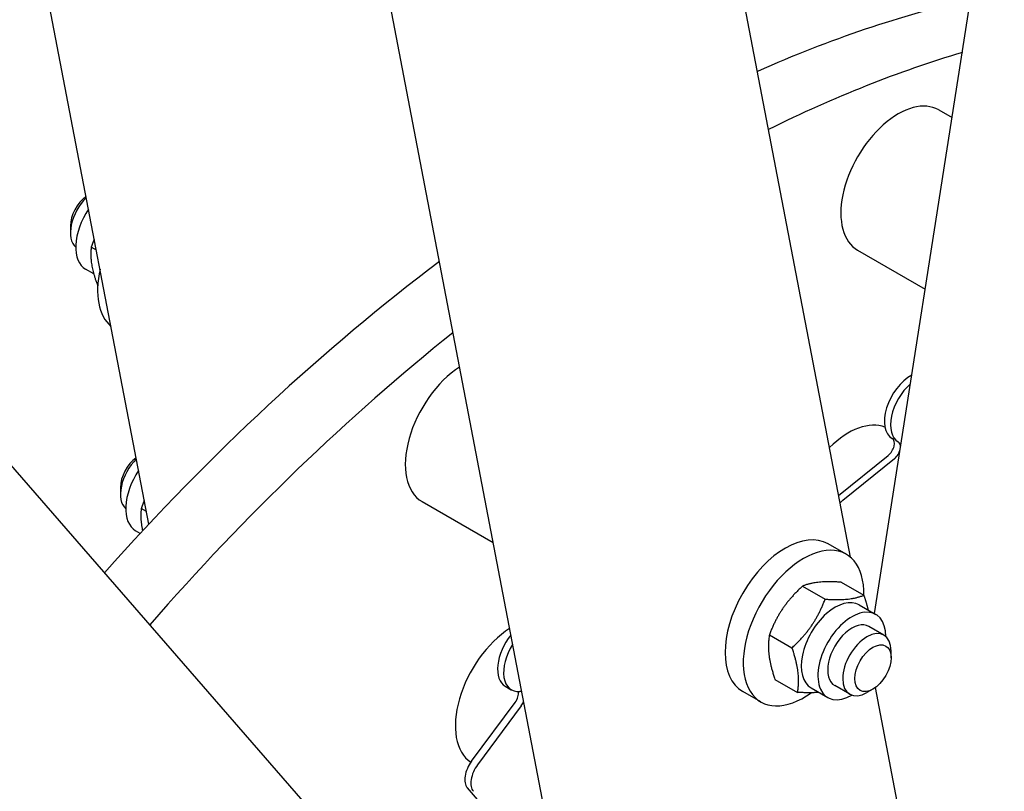
# Model space of a CAD drawing. Units: millimetres. Extents: x 1088 to 14630, y 136 to 19068.
# Drawn here: x 4630 to 4899, y 14575 to 14786 of the extents above; entities that cross this region are included whole.
import ezdxf

# ---------------------------------------------------------------- set-up
doc = ezdxf.new("R2010")
doc.units = ezdxf.units.MM
doc.header["$LTSCALE"] = 70
doc.layers.add('Visible Edges(Hillmar_metric)', color=7, linetype='Continuous', lineweight=25)

msp = doc.modelspace()

# ---------------------------------------------------------------- linework, layer by layer
at = {"layer": 'Visible Edges(Hillmar_metric)'}
for p, q in [((4863.9582, 14623.8244), (5156.7628, 16492.6269)), ((4781.705, 14528.3127), (4484.4134, 16082.4702)), ((4805.4761, 14460.0674), (3961.2653, 15431.5693)), ((4857.4268, 14639.2303), (4799.0559, 14944.3768)), ((4665.5576, 14648.2813), (4611.9559, 14928.4963)), ((4881.546, 14761.6313), (4885.2177, 14759.5115)), ((4644.1216, 14729.8762), (4644.1216, 14727.971)), ((4651.2173, 14723.2482), (4649.8024, 14724.0651)), ((4859.3793, 14723.2375), (4877.8623, 14712.5664)), ((4650.5021, 14716.7524), (4648.2835, 14718.0333)), ((4854.1883, 14656.1601), (4867.7666, 14667.1183)), ((4869.4166, 14666.1657), (4855.3415, 14654.8067)), ((4657.8016, 14658.3609), (4657.8016, 14656.4557)), ((4740.2828, 14654.4771), (4759.7177, 14643.2563)), ((4664.8973, 14651.7329), (4663.4824, 14652.5498)), ((4663.231, 14645.7863), (4661.9635, 14646.518)), ((4856.253, 14640.0605), (4851.3033, 14642.9183)), ((4844.3002, 14631.3355), (4850.4794, 14627.768)), ((4854.8747, 14632.4278), (4861.0539, 14628.8602)), ((4859.8109, 14626.2188), (4864.3482, 14623.5992)), ((4866.5771, 14617.9341), (4862.4523, 14620.3156)), ((4835.2533, 14618.0443), (4841.4325, 14614.4767)), ((4868.5101, 14611.7563), (4868.5101, 14613.6615)), ((4763.035, 14603.9503), (4764.6849, 14602.9978)), ((4836.7808, 14605.8453), (4842.9601, 14602.2777)), ((4846.6859, 14603.4856), (4851.2232, 14600.8661)), ((4857.2438, 14601.7683), (4853.119, 14604.1497)), ((4871.1068, 14567.715), (4864.2371, 14603.6275)), ((4832.9197, 14599.646), (4827.9699, 14602.5038)), ((4863.5604, 14603.1831), (4861.9105, 14602.2306)), ((4753.8009, 14583.4257), (4765.7332, 14599.5211)), ((4767.3831, 14598.5686), (4755.4508, 14582.4731)), ((4777.1831, 14547.9449), (4752.6629, 14576.1624))]:
    msp.add_line(p, q, dxfattribs=at)
for centre, major_axis, start_param, end_param in [((4794.4152, 14371.898), (-233.3333, -404.1452), 3.63221509, 3.81284149), ((4810.9144, 14362.3722), (-233.3333, -404.1452), 3.69115745, 3.85384096), ((4870.4627, 14742.4344), (-11.0833, -19.1969), 3.14159265, 6.28318531), ((4649.0713, 14732.7339), (-3.5, -6.0622), 4.06414905, 5.49778714), ((4650.7212, 14731.7813), (-4.6667, -8.0829), 4.27598867, 6.171918), ((4654.846, 14729.3999), (-6.5625, -11.3666), 4.59832703, 6.28318531), ((4794.4152, 14371.898), (-233.3333, -404.1452), 4.07725924, 4.36838719), ((4668.0453, 14721.7793), (-11.6667, -20.2073), 5.21156012, 6.17671325), ((4810.9144, 14362.3722), (-233.3333, -404.1452), 4.11656024, 4.38231992), ((4751.3661, 14673.674), (-11.0833, -19.1969), 3.98011299, 6.28318531), ((4873.9269, 14680.5882), (-5.1042, -8.8407), 3.89191666, 6.28316765), ((4875.5768, 14679.6357), (-5.1042, -8.8407), 4.17441282, 6.28316765), ((4856.7826, 14655.1228), (11.0833, 19.1969), 0.08697536, 1.11717202), ((4867.3643, 14669.2217), (1.4583, 2.5259), 4.12334036, 6.28316765), ((4869.0142, 14668.2691), (1.4583, 2.5259), 5.37340412, 6.28316765), ((4869.0142, 14668.2691), (-1.4583, -2.5259), 0.9817477, 2.08787844), ((4664.4012, 14660.2661), (-4.6667, -8.0829), 4.27598867, 6.171918), ((4662.7513, 14661.2186), (-3.5, -6.0622), 4.06414905, 5.49778714), ((4668.526, 14657.8846), (-6.5625, -11.3666), 4.59832703, 6.28318531), ((4856.1462, 14650.5999), (-2.9167, -5.0518), 4.12334036, 4.31601896), ((4839.6366, 14622.711), (11.6667, 20.2073), 0, 3.14159265), ((4844.5863, 14619.8533), (11.6667, 20.2073), 5.46712245, 10.33862771), ((4853.2484, 14614.8522), (-6.5625, -11.3666), 3.14159265, 6.28318531), ((4857.7857, 14612.2326), (-6.5625, -11.3666), 2.35563878, 7.06913918), ((4765.0461, 14602.1587), (-11.0833, -19.1969), 3.98011299, 6.2517109), ((4857.7857, 14612.2326), (4.6667, 8.0829), 6.28036775, 9.42759552), ((4768.1391, 14612.791), (-5.1042, -8.8407), 4.44630044, 6.28318531), ((4861.9105, 14609.8512), (4.6667, 8.0829), 5.49778714, 10.21017612), ((4769.789, 14611.8384), (-5.1042, -8.8407), 4.64343517, 6.67586674), ((4764.5874, 14600.8397), (1.4583, 2.5259), 4.51603944, 5.71695424), ((4766.2373, 14599.8871), (1.4583, 2.5259), 0.1172588, 0.39268143), ((4766.2373, 14599.8871), (-1.4583, -2.5259), 1.37444679, 1.84623661), ((4756.0925, 14580.7886), (-2.9167, -5.0518), 4.51603944, 6.08683577), ((4757.7424, 14579.836), (-2.9167, -5.0518), 4.51603944, 6.08683577)]:
    msp.add_ellipse(centre, major_axis=major_axis, ratio=0.57735027, start_param=start_param, end_param=end_param, dxfattribs=at)
msp.add_ellipse((4863.5604, 14608.8986), major_axis=(-3.5, -6.0622), ratio=0.57735027, dxfattribs=at)
for points in [[(2989.787, 13366.9268), (2989.787, 13581.423), (3019.1994, 13812.7634), (3133.9287, 14286.7275), (3219.2286, 14529.2751), (3437.4017, 15001.9817), (3570.2399, 15232.0643), (3870.5293, 15657.361), (4037.9317, 15852.5067), (4391.0321, 16188.8472), (4576.6725, 16329.9893), (4762.4317, 16437.2374)], [(3039.35, 13359.7824), (3039.35, 13571.734), (3068.4218, 13800.5384), (3181.9416, 14269.5058), (3266.3695, 14509.5927), (3482.3519, 14977.5529), (3613.871, 15205.3507), (3911.1453, 15626.377), (4076.8526, 15819.5372), (4426.2305, 16152.3319), (4609.8449, 16291.911), (4793.4004, 16397.8868)], [(3065.6832, 13323.1081), (3065.6832, 13537.6044), (3095.0956, 13768.9448), (3209.8248, 14242.9089), (3295.1248, 14485.4565), (3513.2978, 14958.1631), (3646.136, 15188.2457), (3946.4254, 15613.5424), (4113.8278, 15808.688), (4466.9282, 16145.0286), (4652.5687, 16286.1706), (4838.3279, 16393.4188)], [(6641.9412, 15352.1021), (6641.9412, 15137.6059), (6612.5288, 14906.2655), (6497.7995, 14432.3013), (6412.4996, 14189.7538), (6194.3266, 13717.0471), (6061.4884, 13486.9646), (5761.1989, 13061.6679), (5593.7965, 12866.5222), (5240.6962, 12530.1817), (5055.0557, 12389.0396), (4869.2965, 12281.7915)]]:
    msp.add_open_spline(points, degree=3, knots=[3.14159265, 3.14159265, 3.14159265, 3.14159265, 3.45575192, 3.45575192, 3.76991118, 3.76991118, 4.08407045, 4.08407045, 4.39822972, 4.39822972, 4.71238898, 4.71238898, 4.71238898, 4.71238898], dxfattribs=at)
for points, weights in [([(4650.6326, 14726.305), (4650.2021, 14725.2392), (4649.8024, 14724.0651)], [1.03575252391, 1.02062640477, 1]), ([(4649.8024, 14724.0651), (4649.2996, 14719.5053), (4651.5819, 14713.5273)], [1, 1.14312934332, 1.02141139995]), ([(4664.3126, 14654.7897), (4663.8821, 14653.7239), (4663.4824, 14652.5498)], [1.03575252391, 1.02062640477, 1]), ([(4663.4824, 14652.5498), (4663.1576, 14649.6038), (4663.8683, 14646.4722)], [1, 1.0880173576, 1.07587921063]), ([(4844.3002, 14631.3355), (4838.1268, 14625.6425), (4835.2533, 14618.0443)], [1, 1.15470053838, 1]), ([(4854.8747, 14632.4278), (4847.9375, 14632.8343), (4844.3002, 14631.3355)], [1, 1.15470053838, 1]), ([(4841.4325, 14614.4767), (4847.6059, 14620.1697), (4850.4794, 14627.768)], [1, 1.15470053838, 1]), ([(4850.4794, 14627.768), (4857.4166, 14627.3615), (4861.0539, 14628.8602)], [1, 1.15470053838, 1]), ([(4861.0539, 14628.8602), (4861.8122, 14626.6447), (4862.2363, 14624.8185)], [1, 1.04393980159, 1.06291904152]), ([(4835.2533, 14618.0443), (4834.3671, 14612.8973), (4836.7808, 14605.8453)], [1, 1.15470053838, 1]), ([(4842.9601, 14602.2777), (4843.8462, 14607.4246), (4841.4325, 14614.4767)], [1, 1.15470053838, 1]), ([(4848.7752, 14602.2794), (4846.4289, 14602.0744), (4842.9601, 14602.2777)], [1.07695239621, 1.07180269475, 1])]:
    msp.add_rational_spline(points, weights, degree=2, dxfattribs=at)

doc.saveas('drawing.dxf')
